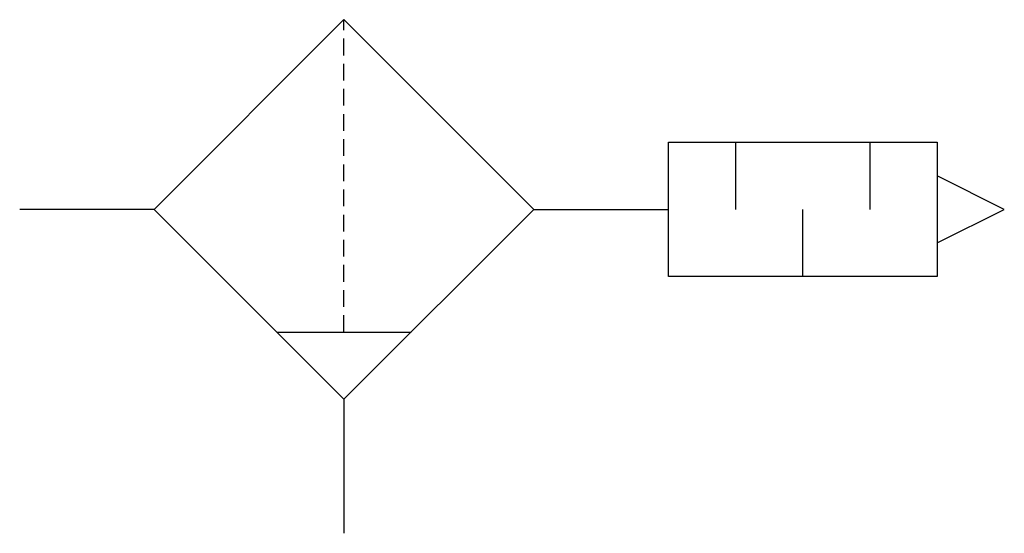
# Model space of a CAD drawing. Extents: x 0 to 29.3, y 0 to 15.3.
import ezdxf

# ---------------------------------------------------------------- set-up
doc = ezdxf.new("R2010")
doc.units = 0
doc.linetypes.add('DASHED', pattern=[0.75, 0.5, -0.25])
doc.layers.add('1', color=7, linetype='CONTINUOUS')

# ---------------------------------------------------------------- blocks, each defined once
blk = doc.blocks.new('B2190_00991531')
at = {"layer": '1', "linetype": 'DASHED'}
blk.add_line((-5.003, -1.657), (-5.003, 7.657), dxfattribs=at)
at = {"layer": '1'}
for p, q in [((6.66, 4), (6.66, 2)), ((10.66, 4), (10.66, 2)), ((-10.66, 2), (-14.66, 2)), ((0.66, 2), (4.66, 2)), ((8.66, 0), (8.66, 2)), ((-7.003, -1.657), (-3.003, -1.657)), ((-5.003, -3.657), (-5.003, -7.657))]:
    blk.add_line(p, q, dxfattribs=at)
for points in [[(-5.003, 7.657), (-10.66, 2), (-5.003, -3.657), (0.654, 2), (-5.003, 7.657)], [(4.66, 4), (12.66, 4), (12.66, 0), (4.66, 0), (4.66, 4)], [(12.66, 1), (14.66, 2), (12.66, 3)]]:
    blk.add_lwpolyline(points, dxfattribs=at)

msp = doc.modelspace()

# ---------------------------------------------------------------- block references
at = {"layer": '1'}
msp.add_blockref('B2190_00991531', (14.66, 7.657), dxfattribs=at)

doc.saveas('drawing.dxf')
